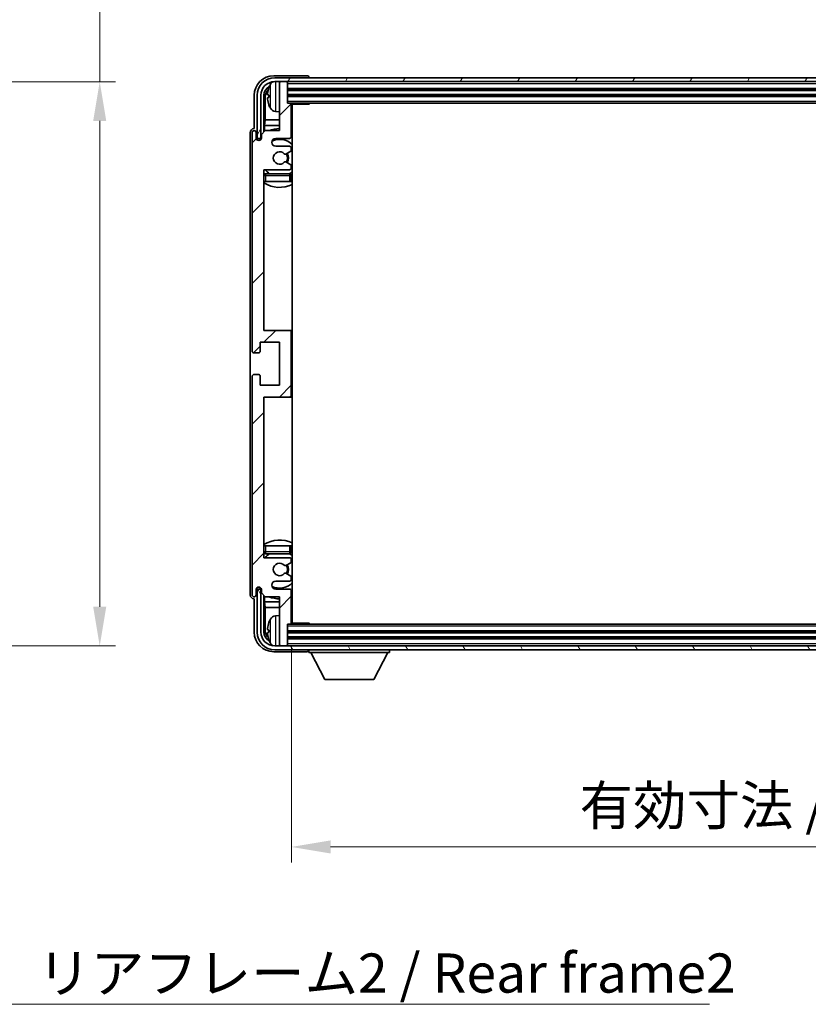
# Model space of a CAD drawing. Units: millimetres. Extents: x 0 to 9258, y 0 to 1124.
# Drawn here: x 2344 to 2546, y 668 to 919 of the extents above; entities that cross this region are included whole.
import ezdxf

# ---------------------------------------------------------------- set-up
doc = ezdxf.new("R2010")
doc.units = ezdxf.units.MM
doc.header["$LTSCALE"] = 3
doc.layers.get('Defpoints').update_dxf_attribs({"lineweight": 25})
for name, color, linetype, lineweight in [('Dimension (ISO)', 7, 'Continuous', 18), ('Hatch (ISO)', 1, 'Continuous', 18), ('Symbol (ISO)', 7, 'Continuous', 18), ('Visible (ISO)', 7, 'Continuous', 35), ('Visible Narrow (ISO)', 7, 'Continuous', 25)]:
    doc.layers.add(name, color=color, linetype=linetype, lineweight=lineweight)
doc.styles.add('Note Text (TK)', font='txt')
doc.dimstyles.new('Default - Method 1b (TK)', dxfattribs={"dimscale": 3, "dimtxt": 2.5, "dimasz": 2.5, "dimexe": 1, "dimexo": 1.5, "dimgap": 1, "dimtad": 1, "dimtoh": 1, "dimrnd": 1e-08, "dimdsep": 46, "dimtxsty": 'Note Text (TK)', "dimcen": 0.09, "dimdle": 5, "dimclrd": 100, "dimclre": 100, "dimclrt": 7, "dimadec": 1, "dimazin": 1, "dimtfac": 1, "dimtmove": 0, "dimatfit": 3, "dimfxl": 1, "dimtolj": 1, "dimlwd": -1, "dimlwe": -1, "dimarcsym": 0})
doc.dimstyles.new('Default - Method 1b (TK)$7', dxfattribs={"dimscale": 3, "dimtxt": 2.5, "dimasz": 2.5, "dimexe": 1, "dimexo": 1.5, "dimgap": 1, "dimtad": 1, "dimtoh": 1, "dimrnd": 1e-08, "dimdsep": 46, "dimtxsty": 'Note Text (TK)', "dimcen": 0.09, "dimdle": 5, "dimclrd": 100, "dimclre": 100, "dimclrt": 7, "dimadec": 1, "dimazin": 1, "dimtfac": 1, "dimtmove": 0, "dimatfit": 3, "dimfxl": 1, "dimtolj": 1, "dimlwd": -1, "dimlwe": -1, "dimarcsym": 0})

# ---------------------------------------------------------------- blocks, each defined once
blk = doc.blocks.new('*D65')
at = {"layer": 'Defpoints', "color": 0}
for p in [(2288.67, 902.98), (2288.67, 758.98), (2364.67, 758.98)]:
    blk.add_point(p, dxfattribs=at)
at = {"layer": 'Dimension (ISO)', "color": 100}
for p, q in [((2364.67, 902.98), (2364.67, 1083.37)), ((2294.67, 902.98), (2368.67, 902.98)), ((2364.67, 768.98), (2364.67, 892.98)), ((2294.67, 758.98), (2368.67, 758.98))]:
    blk.add_line(p, q, dxfattribs=at)
for points in [[(2363, 892.98), (2366.33, 892.98), (2364.67, 902.98)], [(2363, 768.98), (2366.33, 768.98), (2364.67, 758.98)]]:
    blk.add_solid(points, dxfattribs=at)
at = {"layer": 'Dimension (ISO)', "color": 7, "insert": (2354.08, 927.26), "char_height": 10, "attachment_point": 4, "rotation": 90, "style": 'Note Text (TK)'}
blk.add_mtext('\\A1;\\fＭＳ Ｐゴシック|b0|i0;\\H10.0000;有効寸法 / Max dim. 144', dxfattribs=at)
blk = doc.blocks.new('*D66')
at = {"layer": 'Defpoints', "color": 0}
for p in [(2413.6, 764.81), (2712.6, 764.81), (2712.6, 707.69)]:
    blk.add_point(p, dxfattribs=at)
at = {"layer": 'Dimension (ISO)', "color": 100}
for p, q in [((2413.6, 758.81), (2413.6, 703.69)), ((2712.6, 758.81), (2712.6, 703.69)), ((2423.6, 707.69), (2702.6, 707.69))]:
    blk.add_line(p, q, dxfattribs=at)
for points in [[(2423.6, 709.35), (2423.6, 706.02), (2413.6, 707.69)], [(2702.6, 709.35), (2702.6, 706.02), (2712.6, 707.69)]]:
    blk.add_solid(points, dxfattribs=at)
at = {"layer": 'Dimension (ISO)', "color": 7, "insert": (2487.22, 718.28), "char_height": 10, "attachment_point": 4, "style": 'Note Text (TK)'}
blk.add_mtext('\\A1;\\fＭＳ Ｐゴシック|b0|i0;\\H10.0000;有効寸法 / Max dim. 299', dxfattribs=at)

msp = doc.modelspace()

# ---------------------------------------------------------------- hatches: boundary and pattern name
at = {"layer": 'Hatch (ISO)'}
h = msp.add_hatch(dxfattribs=at)
h.set_pattern_fill('ANSI31', color=256, scale=101.6, style=0)
h.set_pattern_definition([(45, (1125, -32), (-8.98026, 8.98026), [])])
edge = h.paths.add_edge_path()
edge.add_line((2406.9464, 771.5121), (2410.5964, 771.5121))
edge.add_line((2410.5964, 771.5121), (2410.5964, 759.3121))
edge.add_ellipse((2410.8964, 759.3121), major_axis=(-0.3, 0), ratio=1, start_angle=0, end_angle=90)
edge.add_line((2410.8964, 759.0121), (2412.2964, 759.0121))
edge.add_ellipse((2412.2964, 759.3121), major_axis=(0, -0.3), ratio=1, start_angle=0, end_angle=90)
edge.add_line((2412.5964, 759.3121), (2412.5964, 764.5121))
edge.add_line((2412.5964, 764.5121), (2413.2964, 764.5121))
edge.add_ellipse((2413.2964, 764.8121), major_axis=(0, -0.3), ratio=1, start_angle=0, end_angle=90)
edge.add_line((2413.5964, 764.8121), (2413.5964, 773.0121))
edge.add_ellipse((2413.0964, 773.0121), major_axis=(0.5, 0), ratio=1, start_angle=0, end_angle=90)
edge.add_line((2413.0964, 773.5121), (2409.5964, 773.5121))
edge.add_ellipse((2409.5964, 774.5121), major_axis=(0, -1), ratio=1, start_angle=180, end_angle=360, ccw=False)
edge.add_line((2409.5964, 775.5121), (2413.0964, 775.5121))
edge.add_ellipse((2413.0964, 776.0121), major_axis=(0, -0.5), ratio=1, start_angle=0, end_angle=90)
edge.add_line((2413.5964, 776.0121), (2413.5964, 776.5223))
edge.add_ellipse((2413.2964, 776.5223), major_axis=(0.3, 0), ratio=1, start_angle=0, end_angle=60)
edge.add_line((2413.4464, 776.7821), (2412.1732, 777.5172))
edge.add_ellipse((2412.0232, 777.2574), major_axis=(0.15, 0.2598), ratio=1, start_angle=0, end_angle=78.671012)
edge.add_ellipse((2410.5964, 778.5121), major_axis=(1.2015, -1.0566), ratio=1, start_angle=82.662386, end_angle=360, ccw=False)
edge.add_ellipse((2412.0231, 779.7669), major_axis=(-0.2253, -0.1981), ratio=1, start_angle=0, end_angle=77.981127)
edge.add_line((2412.1699, 779.5053), (2413.4433, 780.2203))
edge.add_ellipse((2413.2964, 780.4819), major_axis=(0.1469, -0.2616), ratio=1, start_angle=0, end_angle=60.685474)
edge.add_line((2413.5964, 780.4819), (2413.5964, 781.0121))
edge.add_ellipse((2413.0964, 781.0121), major_axis=(0.5, 0), ratio=1, start_angle=0, end_angle=90)
edge.add_line((2413.0964, 781.5121), (2406.5964, 781.5121))
edge.add_line((2406.5964, 781.5121), (2406.5964, 822.5121))
edge.add_line((2406.5964, 822.5121), (2413.0964, 822.5121))
edge.add_ellipse((2413.0964, 823.0121), major_axis=(0, -0.5), ratio=1, start_angle=0, end_angle=90)
edge.add_line((2413.5964, 823.0121), (2413.5964, 839.0121))
edge.add_ellipse((2413.0964, 839.0121), major_axis=(0.5, 0), ratio=1, start_angle=0, end_angle=90)
edge.add_line((2413.0964, 839.5121), (2406.5964, 839.5121))
edge.add_line((2406.5964, 839.5121), (2406.5964, 880.5121))
edge.add_line((2406.5964, 880.5121), (2413.0964, 880.5121))
edge.add_ellipse((2413.0964, 881.0121), major_axis=(0, -0.5), ratio=1, start_angle=0, end_angle=90)
edge.add_line((2413.5964, 881.0121), (2413.5964, 881.5423))
edge.add_ellipse((2413.2964, 881.5423), major_axis=(0.3, 0), ratio=1, start_angle=0, end_angle=60.685474)
edge.add_line((2413.4433, 881.8039), (2412.1699, 882.5188))
edge.add_ellipse((2412.0231, 882.2573), major_axis=(0.1469, 0.2616), ratio=1, start_angle=0, end_angle=77.981127)
edge.add_ellipse((2410.5964, 883.5121), major_axis=(1.2014, -1.0567), ratio=1, start_angle=82.662386, end_angle=360, ccw=False)
edge.add_ellipse((2412.0232, 884.7668), major_axis=(-0.2253, -0.1981), ratio=1, start_angle=0, end_angle=78.671012)
edge.add_line((2412.1732, 884.507), (2413.4464, 885.2421))
edge.add_ellipse((2413.2964, 885.5019), major_axis=(0.15, -0.2598), ratio=1, start_angle=0, end_angle=60)
edge.add_line((2413.5964, 885.5019), (2413.5964, 886.0121))
edge.add_ellipse((2413.0964, 886.0121), major_axis=(0.5, 0), ratio=1, start_angle=0, end_angle=90)
edge.add_line((2413.0964, 886.5121), (2409.5964, 886.5121))
edge.add_ellipse((2409.5964, 887.5121), major_axis=(0, -1), ratio=1, start_angle=180, end_angle=360, ccw=False)
edge.add_line((2409.5964, 888.5121), (2413.0964, 888.5121))
edge.add_ellipse((2413.0964, 889.0121), major_axis=(0, -0.5), ratio=1, start_angle=0, end_angle=90)
edge.add_line((2413.5964, 889.0121), (2413.5964, 897.2121))
edge.add_ellipse((2413.2964, 897.2121), major_axis=(0.3, 0), ratio=1, start_angle=0, end_angle=90)
edge.add_line((2413.2964, 897.5121), (2412.5964, 897.5121))
edge.add_line((2412.5964, 897.5121), (2412.5964, 902.7121))
edge.add_ellipse((2412.2964, 902.7121), major_axis=(0.3, 0), ratio=1, start_angle=0, end_angle=90)
edge.add_line((2412.2964, 903.0121), (2410.8964, 903.0121))
edge.add_ellipse((2410.8964, 902.7121), major_axis=(0, 0.3), ratio=1, start_angle=0, end_angle=90)
edge.add_line((2410.5964, 902.7121), (2410.5964, 890.5121))
edge.add_line((2410.5964, 890.5121), (2406.9464, 890.5121))
edge.add_line((2406.9464, 890.5121), (2405.9464, 889.5121))
edge.add_line((2405.9464, 889.5121), (2405.9464, 888.6121))
edge.add_ellipse((2405.2714, 888.6918), major_axis=(0.675, -0.0797), ratio=1, start_angle=193.465843, end_angle=360, ccw=False)
edge.add_line((2404.5964, 888.6121), (2404.5964, 890.0121))
edge.add_ellipse((2404.0964, 890.0121), major_axis=(0.5, 0), ratio=1, start_angle=0, end_angle=180)
edge.add_line((2403.5964, 890.0121), (2403.5964, 834.2621))
edge.add_ellipse((2404.0964, 834.2621), major_axis=(-0.5, 0), ratio=1, start_angle=0, end_angle=90)
edge.add_line((2404.0964, 833.7621), (2405.2964, 833.7621))
edge.add_ellipse((2405.2964, 834.0621), major_axis=(0, -0.3), ratio=1, start_angle=0, end_angle=90)
edge.add_line((2405.5964, 834.0621), (2405.5964, 836.5121))
edge.add_line((2405.5964, 836.5121), (2410.5964, 836.5121))
edge.add_line((2410.5964, 836.5121), (2410.5964, 825.5121))
edge.add_line((2410.5964, 825.5121), (2405.5964, 825.5121))
edge.add_line((2405.5964, 825.5121), (2405.5964, 827.9621))
edge.add_ellipse((2405.2964, 827.9621), major_axis=(0.3, 0), ratio=1, start_angle=0, end_angle=90)
edge.add_line((2405.2964, 828.2621), (2404.0964, 828.2621))
edge.add_ellipse((2404.0964, 827.7621), major_axis=(0, 0.5), ratio=1, start_angle=0, end_angle=90)
edge.add_line((2403.5964, 827.7621), (2403.5964, 772.0121))
edge.add_ellipse((2404.0964, 772.0121), major_axis=(-0.5, 0), ratio=1, start_angle=0, end_angle=180)
edge.add_line((2404.5964, 772.0121), (2404.5964, 773.4121))
edge.add_ellipse((2405.2714, 773.3324), major_axis=(-0.675, 0.0797), ratio=1, start_angle=193.465843, end_angle=360, ccw=False)
edge.add_line((2405.9464, 773.4121), (2405.9464, 772.5121))
edge.add_line((2405.9464, 772.5121), (2406.9464, 771.5121))
h = msp.add_hatch(dxfattribs=at)
h.set_pattern_fill('ANSI31', color=256, scale=101.6, angle=14.999978, style=0)
h.set_pattern_definition([(60, (1125, -32), (-10.99852, 6.35), [])])
edge = h.paths.add_edge_path()
edge.add_ellipse((2716.8464, 899.5121), major_axis=(0, 3.5), ratio=1, start_angle=270, end_angle=360)
edge.add_line((2716.8464, 903.0121), (2715.2964, 903.0121))
edge.add_line((2715.2964, 903.0121), (2713.8964, 903.0121))
edge.add_line((2713.8964, 903.0121), (2412.2964, 903.0121))
edge.add_line((2412.2964, 903.0121), (2410.8964, 903.0121))
edge.add_line((2410.8964, 903.0121), (2409.3464, 903.0121))
edge.add_ellipse((2409.3464, 899.5121), major_axis=(-3.5, 0), ratio=1, start_angle=270, end_angle=360)
edge.add_line((2405.8464, 899.5121), (2405.8464, 888.5121))
edge.add_line((2405.8464, 888.5121), (2404.8464, 888.5121))
edge.add_line((2404.8464, 888.5121), (2404.8464, 899.5121))
edge.add_ellipse((2409.3464, 899.5121), major_axis=(0, 4.5), ratio=1, start_angle=0, end_angle=90, ccw=False)
edge.add_line((2409.3464, 904.0121), (2716.8464, 904.0121))
edge.add_ellipse((2716.8464, 899.5121), major_axis=(4.5, 0), ratio=1, start_angle=0, end_angle=90, ccw=False)
edge.add_line((2721.3464, 899.5121), (2721.3464, 888.5121))
edge.add_line((2721.3464, 888.5121), (2720.3464, 888.5121))
edge.add_line((2720.3464, 888.5121), (2720.3464, 899.5121))
h = msp.add_hatch(dxfattribs=at)
h.set_pattern_fill('ANSI31', color=256, scale=101.6, angle=75.000175, style=0)
h.set_pattern_definition([(120.0002, (1125, -32), (-10.9985, -6.35003), [])])
edge = h.paths.add_edge_path()
edge.add_ellipse((2409.3464, 762.5121), major_axis=(0, -3.5), ratio=1, start_angle=270, end_angle=360)
edge.add_line((2409.3464, 759.0121), (2410.8964, 759.0121))
edge.add_line((2410.8964, 759.0121), (2412.2964, 759.0121))
edge.add_line((2412.2964, 759.0121), (2713.8964, 759.0121))
edge.add_line((2713.8964, 759.0121), (2715.2964, 759.0121))
edge.add_line((2715.2964, 759.0121), (2716.8464, 759.0121))
edge.add_ellipse((2716.8464, 762.5121), major_axis=(3.5, 0), ratio=1, start_angle=270, end_angle=360)
edge.add_line((2720.3464, 762.5121), (2720.3464, 773.5121))
edge.add_line((2720.3464, 773.5121), (2721.3464, 773.5121))
edge.add_line((2721.3464, 773.5121), (2721.3464, 762.5121))
edge.add_ellipse((2716.8464, 762.5121), major_axis=(0, -4.5), ratio=1, start_angle=0, end_angle=90, ccw=False)
edge.add_line((2716.8464, 758.0121), (2409.3464, 758.0121))
edge.add_ellipse((2409.3464, 762.5121), major_axis=(-4.5, 0), ratio=1, start_angle=0, end_angle=90, ccw=False)
edge.add_line((2404.8464, 762.5121), (2404.8464, 773.5121))
edge.add_line((2404.8464, 773.5121), (2405.8464, 773.5121))
edge.add_line((2405.8464, 773.5121), (2405.8464, 762.5121))

# ---------------------------------------------------------------- linework, layer by layer
at = {"layer": 'Visible (ISO)'}
for p, q in [((2417.5967, 904.5121), (2409.0933, 904.5121)), ((2716.8464, 904.0121), (2409.3464, 904.0121)), ((2409.3464, 903.0121), (2716.8464, 903.0121)), ((2410.5964, 902.7121), (2410.5964, 903.0121)), ((2410.5964, 902.7121), (2410.5964, 890.5121)), ((2412.2964, 903.0121), (2410.8964, 903.0121)), ((2412.5964, 902.7121), (2412.5964, 903.0121)), ((2412.5964, 897.5121), (2412.5964, 902.7121)), ((2418.0964, 904.0121), (2418.0964, 904.0124)), ((2412.5964, 901.0121), (2713.5964, 901.0121)), ((2404.0964, 899.5151), (2404.0964, 891.0121)), ((2404.8464, 899.5121), (2404.8464, 888.5121)), ((2405.8464, 888.5121), (2405.8464, 899.5121)), ((2406.5979, 890.1636), (2406.5979, 899.5121)), ((2406.9471, 899.1629), (2406.9471, 893.2333)), ((2407.8824, 899.5444), (2407.8824, 898.9798)), ((2412.5964, 899.5121), (2713.5964, 899.5121)), ((2413.2964, 897.5121), (2412.5964, 897.5121)), ((2413.2964, 897.5121), (2712.8964, 897.5121)), ((2413.5922, 897.2621), (2418.1669, 897.2621)), ((2413.5964, 889.0121), (2413.5964, 897.2121)), ((2413.8464, 764.7621), (2413.8464, 897.2621)), ((2418.1669, 897.2621), (2418.1669, 897.5121)), ((2418.4169, 897.5121), (2418.1669, 897.2621)), ((2409.5375, 895.3547), (2410.5964, 895.2621)), ((2406.7551, 891.8242), (2406.9471, 893.2333)), ((2410.5964, 893.2333), (2406.9471, 893.2333)), ((2413.8464, 893.2333), (2413.5964, 893.2333)), ((2403.0964, 890.0127), (2403.0964, 772.0115)), ((2403.5964, 890.0121), (2403.5964, 834.2621)), ((2404.0964, 891.0121), (2404.0958, 891.0121)), ((2404.5964, 888.6121), (2404.5964, 890.0121)), ((2406.9464, 890.5121), (2405.9464, 889.5121)), ((2406.7551, 891.8242), (2406.7551, 890.3208)), ((2410.5964, 891.8242), (2406.7551, 891.8242)), ((2410.5964, 890.5121), (2406.9464, 890.5121)), ((2413.8464, 891.8242), (2413.5964, 891.8242)), ((2404.8464, 888.5121), (2405.8464, 888.5121)), ((2405.5979, 888.0957), (2405.5979, 888.3107)), ((2405.6678, 888.1396), (2405.6678, 888.2409)), ((2405.7978, 888.5106), (2405.9265, 888.5106)), ((2405.8676, 888.4407), (2405.903, 888.4407)), ((2405.9464, 889.5121), (2405.9464, 888.6121)), ((2409.5964, 888.5121), (2413.0964, 888.5121)), ((2413.0964, 886.5121), (2409.5964, 886.5121)), ((2412.1732, 884.507), (2413.4464, 885.2421)), ((2413.5964, 885.5019), (2413.5964, 886.0121)), ((2413.4433, 881.8039), (2412.1699, 882.5188)), ((2406.5964, 839.5121), (2406.5964, 880.5121)), ((2406.5964, 880.5121), (2413.0964, 880.5121)), ((2413.5964, 881.0121), (2413.5964, 881.5423)), ((2407.0964, 877.5121), (2406.5964, 877.5121)), ((2413.0964, 879.5121), (2407.0964, 879.5121)), ((2413.0964, 877.5121), (2407.0964, 877.5121)), ((2413.5964, 877.5121), (2413.0964, 877.5121)), ((2413.5964, 877.5121), (2413.5964, 879.0121)), ((2413.0964, 839.5121), (2406.5964, 839.5121)), ((2413.8464, 839.5121), (2413.0964, 839.5121)), ((2413.5964, 823.0121), (2413.5964, 839.0121)), ((2405.5964, 834.0621), (2405.5964, 836.5121)), ((2405.5964, 836.5121), (2410.5964, 836.5121)), ((2410.5964, 836.5121), (2410.5964, 825.5121)), ((2404.0964, 833.7621), (2405.2964, 833.7621)), ((2403.5964, 827.7621), (2403.5964, 772.0121)), ((2405.2964, 828.2621), (2404.0964, 828.2621)), ((2405.5964, 825.5121), (2405.5964, 827.9621)), ((2410.5964, 825.5121), (2405.5964, 825.5121)), ((2406.5964, 781.5121), (2406.5964, 822.5121)), ((2406.5964, 822.5121), (2413.0964, 822.5121)), ((2413.0964, 822.5121), (2413.8464, 822.5121)), ((2406.5964, 784.5121), (2407.0964, 784.5121)), ((2407.0964, 784.5121), (2413.0964, 784.5121)), ((2413.0964, 784.5121), (2413.5964, 784.5121)), ((2413.5964, 783.0121), (2413.5964, 784.5121)), ((2407.0964, 782.5121), (2413.0964, 782.5121)), ((2413.0964, 781.5121), (2406.5964, 781.5121)), ((2412.1699, 779.5053), (2413.4433, 780.2203)), ((2413.5964, 780.4819), (2413.5964, 781.0121)), ((2413.4464, 776.7821), (2412.1732, 777.5172)), ((2413.5964, 776.0121), (2413.5964, 776.5223)), ((2409.5964, 775.5121), (2413.0964, 775.5121)), ((2404.5964, 772.0121), (2404.5964, 773.4121)), ((2405.8464, 773.5121), (2404.8464, 773.5121)), ((2404.8464, 773.5121), (2404.8464, 762.5121)), ((2405.5979, 773.7135), (2405.5979, 773.9285)), ((2405.6678, 773.7833), (2405.6678, 773.8846)), ((2405.9265, 773.5136), (2405.7978, 773.5136)), ((2405.8464, 762.5121), (2405.8464, 773.5121)), ((2405.903, 773.5835), (2405.8676, 773.5835)), ((2405.9464, 773.4121), (2405.9464, 772.5121)), ((2405.9464, 772.5121), (2406.9464, 771.5121)), ((2406.5979, 762.5121), (2406.5979, 771.8606)), ((2406.7551, 771.7034), (2406.7551, 770.1999)), ((2406.9464, 771.5121), (2410.5964, 771.5121)), ((2413.0964, 773.5121), (2409.5964, 773.5121)), ((2410.5964, 771.5121), (2410.5964, 759.3121)), ((2413.5964, 764.8121), (2413.5964, 773.0121)), ((2404.0958, 771.0121), (2404.0964, 771.0121)), ((2404.0964, 771.0121), (2404.0964, 762.5091)), ((2406.7551, 770.1999), (2410.5964, 770.1999)), ((2406.7551, 770.1999), (2406.9471, 768.7909)), ((2413.5964, 770.1999), (2413.8464, 770.1999)), ((2406.9471, 768.7909), (2410.5964, 768.7909)), ((2406.9471, 768.7909), (2406.9471, 762.8613)), ((2409.5375, 766.6695), (2410.5964, 766.7621)), ((2413.5964, 768.7909), (2413.8464, 768.7909)), ((2412.5964, 759.3121), (2412.5964, 764.5121)), ((2412.5964, 764.5121), (2413.2964, 764.5121)), ((2712.8964, 764.5121), (2413.2964, 764.5121)), ((2413.5922, 764.7621), (2418.1669, 764.7621)), ((2418.1669, 764.5121), (2418.1669, 764.7621)), ((2418.4169, 764.5121), (2418.1669, 764.7621)), ((2407.8824, 763.0444), (2407.8824, 762.4798)), ((2713.5964, 762.5121), (2412.5964, 762.5121)), ((2716.8464, 759.0121), (2409.3464, 759.0121)), ((2410.5964, 759.0121), (2410.5964, 759.3121)), ((2410.8964, 759.0121), (2412.2964, 759.0121)), ((2713.5964, 761.0121), (2412.5964, 761.0121)), ((2412.5964, 759.0121), (2412.5964, 759.3121)), ((2409.0933, 757.5121), (2417.5967, 757.5121)), ((2409.3464, 758.0121), (2716.8464, 758.0121)), ((2418.0964, 758.0121), (2418.0964, 757.3121)), ((2418.0964, 757.3121), (2438.6964, 757.3121)), ((2422.1464, 750.4121), (2418.5964, 757.3121)), ((2434.6464, 750.4121), (2438.1964, 757.3121)), ((2438.6964, 758.0121), (2438.6964, 757.3121)), ((2422.1464, 750.4121), (2434.6464, 750.4121))]:
    msp.add_line(p, q, dxfattribs=at)
for centre, radius, start, end in [((2409.3464, 899.5121), 4.5, 90, 180), ((2409.3464, 899.5121), 3.5, 90, 180), ((2413.9964, 899.2621), 6.5, 151.827266, 159.960393), ((2409.6769, 901.5755), 1.6, 118.15067, 151.827266), ((2410.8964, 902.7121), 0.3, 90, 180), ((2412.2964, 902.7121), 0.3, 0, 90), ((2408.007, 901.4468), 0.1246, 159.960393, 178.185174), ((2413.2964, 897.2121), 0.3, 0, 90), ((2414.0964, 897.0121), 0.5, 150, 240), ((2408.007, 897.0774), 0.1246, 181.814826, 200.039607), ((2413.9964, 899.2621), 6.5, 200.039607, 208.172734), ((2409.6769, 896.9487), 1.6, 208.172734, 265), ((2414.0964, 895.0121), 0.5, 120, 240), ((2404.0964, 890.0121), 0.5, 0, 180), ((2410.5964, 883.5121), 7.5, 90, 111.03947), ((2410.5964, 883.5121), 7.5, 64.320711, 66.421822), ((2405.2714, 888.6918), 0.6797, 186.732921, 353.267079), ((2409.5964, 887.5121), 1, 90, 270), ((2410.5964, 883.5121), 4.75, 46.826449, 114.136249), ((2413.0964, 889.0121), 0.5, 270, 0), ((2410.5964, 883.5121), 1.6, 41.328988, 318.666601), ((2412.0232, 884.7668), 0.3, 221.328988, 300), ((2410.5964, 883.5121), 2, 327.944419, 32.098648), ((2410.5964, 883.5121), 2.25, 328.249176, 31.865377), ((2413.0964, 886.0121), 0.5, 0, 90), ((2413.2964, 885.5019), 0.3, 300, 0), ((2412.0231, 882.2573), 0.3, 60.685474, 138.666601), ((2410.5964, 883.5121), 4.75, 219.166711, 237.363102), ((2413.0964, 881.0121), 0.5, 270, 0), ((2410.5964, 883.5121), 4.75, 302.564701, 313.173551), ((2413.2964, 881.5423), 0.3, 0, 60.685474), ((2407.0964, 879.0121), 0.5, 90, 180), ((2410.5964, 883.5121), 7.5, 237.769047, 295.679289), ((2413.0964, 879.0121), 0.5, 0, 90), ((2413.0964, 839.0121), 0.5, 0, 90), ((2404.0964, 834.2621), 0.5, 180, 270), ((2405.2964, 834.0621), 0.3, 270, 0), ((2404.0964, 827.7621), 0.5, 90, 180), ((2405.2964, 827.9621), 0.3, 0, 90), ((2413.0964, 823.0121), 0.5, 270, 0), ((2410.5964, 778.5121), 7.5, 64.320711, 122.230953), ((2407.0964, 783.0121), 0.5, 180, 270), ((2410.5964, 778.5121), 4.75, 122.636898, 140.833289), ((2413.0964, 783.0121), 0.5, 270, 0), ((2410.5964, 778.5121), 4.75, 46.826449, 57.435299), ((2410.5964, 778.5121), 1.6, 41.333399, 318.671012), ((2412.0231, 779.7669), 0.3, 221.333399, 299.314526), ((2410.5964, 778.5121), 2, 327.901352, 32.055581), ((2410.5964, 778.5121), 2.25, 328.134623, 31.750824), ((2413.0964, 781.0121), 0.5, 0, 90), ((2413.2964, 780.4819), 0.3, 299.314526, 0), ((2412.0232, 777.2574), 0.3, 60, 138.671012), ((2413.2964, 776.5223), 0.3, 0, 60), ((2405.2714, 773.3324), 0.6797, 6.732921, 173.267079), ((2409.5964, 774.5121), 1, 90, 270), ((2410.5964, 778.5121), 4.75, 245.863751, 313.173551), ((2413.0964, 776.0121), 0.5, 270, 0), ((2404.0964, 772.0121), 0.5, 180, 0), ((2410.5964, 778.5121), 7.5, 248.96053, 270), ((2413.0964, 773.0121), 0.5, 0, 90), ((2410.5964, 778.5121), 7.5, 293.578178, 295.679289), ((2409.6769, 765.0755), 1.6, 95, 151.827266), ((2414.0964, 767.0121), 0.5, 120, 240), ((2408.007, 764.9468), 0.1246, 159.960393, 178.185174), ((2413.9964, 762.7621), 6.5, 151.827266, 159.960393), ((2413.2964, 764.8121), 0.3, 270, 0), ((2414.0964, 765.0121), 0.5, 120, 210), ((2409.3464, 762.5121), 4.5, 180, 270), ((2409.3464, 762.5121), 3.5, 180, 270), ((2408.007, 760.5774), 0.1246, 181.814826, 200.039607), ((2413.9964, 762.7621), 6.5, 200.039607, 208.172734), ((2409.6769, 760.4487), 1.6, 208.172734, 241.84933), ((2410.8964, 759.3121), 0.3, 180, 270), ((2412.2964, 759.3121), 0.3, 270, 0)]:
    msp.add_arc(centre, radius, start, end, dxfattribs=at)
for centre, major_axis, ratio, start_param, end_param in [((2409.0994, 899.509), (-3.5398, 3.5398), 0.99878277, 5.49839613, 7.06797448), ((2417.5961, 904.0118), (0.354, 0.354), 0.99878277, 5.49839613, 7.06797448), ((2409.0994, 899.509), (-1.7699, 1.7699), 0.99878277, 5.955351, 7.06797448), ((2409.4486, 899.1598), (-1.7699, 1.7699), 0.99878277, 6.25050164, 7.06797448), ((2413.9842, 899.2549), (-3.2829, 5.6083), 0.99488747, 0.69485901, 0.93384331), ((2413.9842, 899.1225), (-6.4737, 0.5671), 0.05101764, 0.10959827, 0.34858257), ((2413.9842, 899.4017), (-6.4737, -0.5671), 0.05101764, 5.93460274, 6.17358703), ((2413.9842, 899.2693), (3.2829, 5.6083), 0.99488747, 2.20774935, 2.44673364), ((2404.097, 890.0115), (-0.708, 0.708), 0.99878277, 5.49839613, 7.06797448), ((2405.798, 888.3105), (-0.1416, 0.1416), 0.99878277, 5.49839613, 7.06797448), ((2405.8679, 888.2406), (-0.1416, 0.1416), 0.99878277, 5.49839613, 7.06797448), ((2404.097, 772.0127), (-0.708, -0.708), 0.99878277, 5.49839613, 7.06797448), ((2405.798, 773.7137), (-0.1416, -0.1416), 0.99878277, 5.49839613, 7.06797448), ((2405.8679, 773.7836), (-0.1416, -0.1416), 0.99878277, 5.49839613, 7.06797448), ((2413.9842, 762.7549), (-3.2829, 5.6083), 0.99488747, 0.69485901, 0.93384331), ((2409.0994, 762.5151), (-3.5398, -3.5398), 0.99878277, 5.49839613, 7.06797448), ((2409.0994, 762.5151), (-1.7699, -1.7699), 0.99878277, 5.49839613, 6.61101961), ((2409.4486, 762.8644), (-1.7699, -1.7699), 0.99878277, 5.49839613, 6.31586897), ((2413.9842, 762.6225), (-6.4737, 0.5671), 0.05101764, 0.10959827, 0.34858257), ((2413.9842, 762.9017), (-6.4737, -0.5671), 0.05101764, 5.93460274, 6.17358703), ((2413.9842, 762.7693), (3.2829, 5.6083), 0.99488747, 2.20774935, 2.44673364), ((2417.5961, 758.0124), (0.354, -0.354), 0.99878277, 5.49839613, 7.06797448)]:
    msp.add_ellipse(centre, major_axis=major_axis, ratio=ratio, start_param=start_param, end_param=end_param, dxfattribs=at)
for points, knots in [([(2407.5461, 899.6501), (2407.5418, 899.6526), (2407.5381, 899.6634), (2407.5335, 899.7016), (2407.5325, 899.7291), (2407.5332, 899.7909), (2407.5348, 899.8295), (2407.54, 899.9015), (2407.5429, 899.9336), (2407.5461, 899.9648)], [0, 0, 0, 0, 0.0124997785, 0.0124997785, 0.0249995571, 0.0249995571, 0.0375236714, 0.0375236714, 0.0466766062, 0.0466766062, 0.0466766062, 0.0466766062]), ([(2407.5461, 898.5594), (2407.5418, 898.6008), (2407.5381, 898.6445), (2407.5335, 898.7243), (2407.5325, 898.7602), (2407.5332, 898.8161), (2407.5348, 898.8398), (2407.54, 898.8658), (2407.5429, 898.8722), (2407.5461, 898.8741)], [0, 0, 0, 0, 0.0125039067, 0.0125039067, 0.0250078135, 0.0250078135, 0.0375277995, 0.0375277995, 0.0466766392, 0.0466766392, 0.0466766392, 0.0466766392]), ([(2407.5461, 763.1501), (2407.5418, 763.1526), (2407.5381, 763.1634), (2407.5335, 763.2016), (2407.5325, 763.2291), (2407.5332, 763.2909), (2407.5348, 763.3295), (2407.54, 763.4015), (2407.5429, 763.4336), (2407.5461, 763.4648)], [0, 0, 0, 0, 0.0124997785, 0.0124997785, 0.0249995571, 0.0249995571, 0.0375236714, 0.0375236714, 0.0466766062, 0.0466766062, 0.0466766062, 0.0466766062]), ([(2407.5461, 762.0594), (2407.5418, 762.1008), (2407.5381, 762.1445), (2407.5335, 762.2243), (2407.5325, 762.2602), (2407.5332, 762.3161), (2407.5348, 762.3398), (2407.54, 762.3658), (2407.5429, 762.3722), (2407.5461, 762.3741)], [0, 0, 0, 0, 0.0125039067, 0.0125039067, 0.0250078135, 0.0250078135, 0.0375277995, 0.0375277995, 0.0466766392, 0.0466766392, 0.0466766392, 0.0466766392])]:
    msp.add_open_spline(points, degree=3, knots=knots, dxfattribs=at)
at = {"layer": 'Visible Narrow (ISO)'}
for p, q in [((2408.2665, 896.1932), (2408.2665, 902.3309)), ((2409.5375, 903.0121), (2409.5375, 895.3547)), ((2412.5964, 902.5121), (2713.5964, 902.5121)), ((2407.8899, 901.4894), (2407.8899, 901.4717)), ((2412.5964, 901.3121), (2713.5964, 901.3121)), ((2412.5964, 900.7121), (2713.5964, 900.7121)), ((2412.5964, 899.8121), (2713.5964, 899.8121)), ((2406.9471, 899.1629), (2406.5979, 899.5121)), ((2407.8899, 899.5427), (2407.8899, 898.9815)), ((2412.5964, 899.2121), (2713.5964, 899.2121)), ((2412.5964, 898.0121), (2713.5964, 898.0121)), ((2407.8899, 897.0525), (2407.8899, 897.0347)), ((2405.5979, 888.3107), (2405.6678, 888.2409)), ((2405.8676, 888.4407), (2405.7978, 888.5106)), ((2406.5964, 879.0121), (2407.0964, 879.0121)), ((2407.0964, 879.0121), (2407.0964, 879.5121)), ((2407.0964, 877.5121), (2407.0964, 879.0121)), ((2407.0964, 879.0121), (2413.0964, 879.0121)), ((2413.0964, 879.5121), (2413.0964, 879.0121)), ((2413.0964, 879.0121), (2413.5964, 879.0121)), ((2413.0964, 879.0121), (2413.0964, 877.5121)), ((2407.0964, 783.0121), (2407.0964, 784.5121)), ((2413.0964, 784.5121), (2413.0964, 783.0121)), ((2407.0964, 783.0121), (2406.5964, 783.0121)), ((2413.0964, 783.0121), (2407.0964, 783.0121)), ((2407.0964, 782.5121), (2407.0964, 783.0121)), ((2413.5964, 783.0121), (2413.0964, 783.0121)), ((2413.0964, 783.0121), (2413.0964, 782.5121)), ((2405.6678, 773.7833), (2405.5979, 773.7135)), ((2405.7978, 773.5136), (2405.8676, 773.5835)), ((2409.5375, 766.6695), (2409.5375, 759.0121)), ((2407.8899, 764.9894), (2407.8899, 764.9717)), ((2408.2665, 759.6932), (2408.2665, 765.8309)), ((2713.5964, 764.0121), (2412.5964, 764.0121)), ((2406.5979, 762.5121), (2406.9471, 762.8613)), ((2407.8899, 763.0427), (2407.8899, 762.4815)), ((2713.5964, 762.8121), (2412.5964, 762.8121)), ((2713.5964, 762.2121), (2412.5964, 762.2121)), ((2407.8899, 760.5525), (2407.8899, 760.5347)), ((2713.5964, 761.3121), (2412.5964, 761.3121)), ((2713.5964, 760.7121), (2412.5964, 760.7121)), ((2713.5964, 759.5121), (2412.5964, 759.5121))]:
    msp.add_line(p, q, dxfattribs=at)

# ---------------------------------------------------------------- texts
at = {"layer": 'Symbol (ISO)', "color": 7, "insert": (2348.762, 680.4963), "char_height": 10, "width": 179.12281, "attachment_point": 1, "line_spacing_factor": 1.5, "style": 'Note Text (TK)'}
msp.add_mtext('{\\fＭＳ Ｐゴシック|b0|i0;リアフレーム2 / Rear frame2}', dxfattribs=at)

# ---------------------------------------------------------------- dimensions: what is measured, and where the dimension line sits
at = {"layer": 'Dimension (ISO)', "color": 100}
dim = msp.add_linear_dim(base=(2364.6665, 758.9765), p1=(2288.6665, 902.9765), p2=(2288.6665, 758.9765), angle=270, text='\\fＭＳ Ｐゴシック|b0|i0;\\H10.0000;有効寸法 / Max dim. <>', dimstyle='Default - Method 1b (TK)', override={"dimscale": 0, "dimtxt": 10, "dimasz": 10, "dimexe": 4, "dimexo": 6, "dimgap": 4, "dimtoh": 0, "dimdec": 2, "dimcen": 0.36, "dimtol": 0, "dimlim": 0, "dimtp": 0, "dimtm": 0, "dimtdec": 2, "dimtofl": 0, "dimatfit": 2}, dxfattribs=at)
dim.commit()
dim.dimension.update_dxf_attribs({"geometry": '*D65', "text_midpoint": (2364.6665, 1003.3148), "dimtype": 160})
dim = msp.add_linear_dim(base=(2712.5964, 707.6878), p1=(2413.5964, 764.8121), p2=(2712.5964, 764.8121), text='\\fＭＳ Ｐゴシック|b0|i0;\\H10.0000;有効寸法 / Max dim. <>', dimstyle='Default - Method 1b (TK)', override={"dimscale": 0, "dimtxt": 10, "dimasz": 10, "dimexe": 4, "dimexo": 6, "dimgap": 4, "dimtoh": 0, "dimdec": 2, "dimcen": 0.36, "dimtol": 0, "dimlim": 0, "dimtp": 0, "dimtm": 0, "dimtdec": 2, "dimtofl": 0, "dimatfit": 1}, dxfattribs=at)
dim.commit()
dim.dimension.update_dxf_attribs({"geometry": '*D66', "text_midpoint": (2563.0964, 707.6878), "dimtype": 160})

# ---------------------------------------------------------------- leaders
at = {"layer": 'Symbol (ISO)', "color": 100, "annotation_type": 0, "has_hookline": 1, "hookline_direction": 0, "text_width": 171.6477}
msp.add_leader([(2285.0934, 760.1197), (2338.762, 667.5218), (2348.762, 667.5218)], dimstyle='Default - Method 1b (TK)$7', override={"dimscale": 0, "dimtxt": 10, "dimasz": 10, "dimgap": 0, "dimtad": 1}, dxfattribs=at)

doc.saveas('drawing.dxf')
